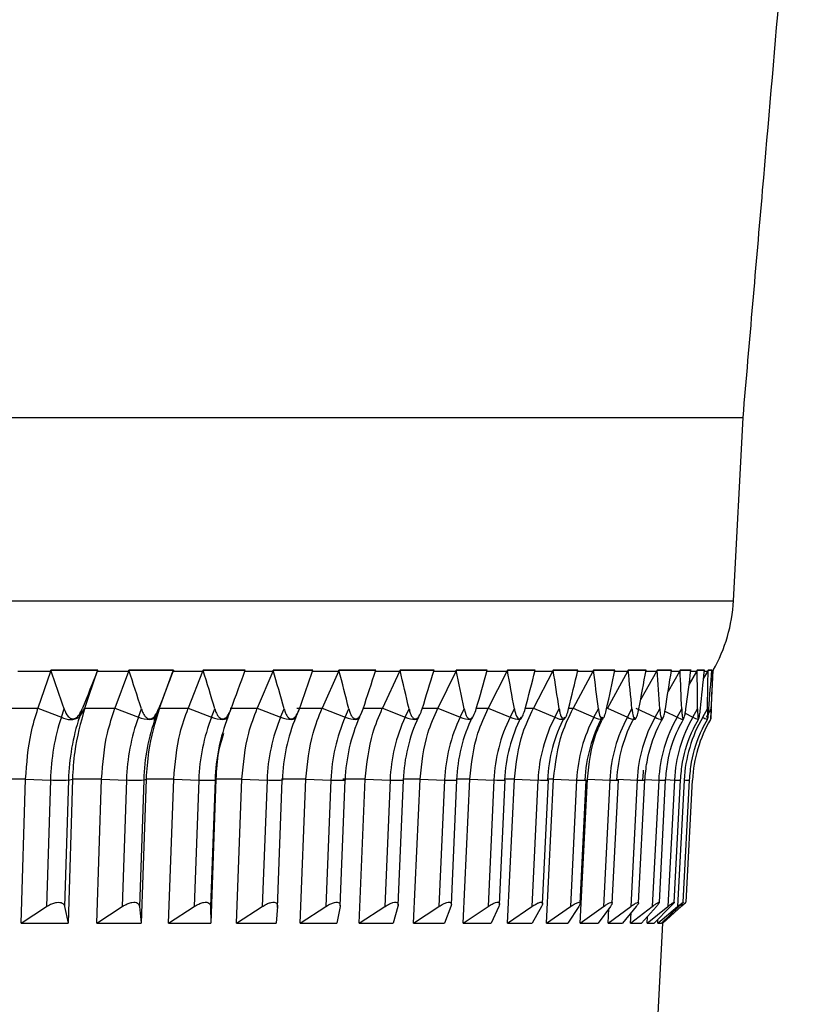
# Model space of a CAD drawing. Units: millimetres. Extents: x 5 to 836, y 5 to 589.
# Drawn here: x 184 to 209, y 162 to 193 of the extents above; entities that cross this region are included whole.
import ezdxf

# ---------------------------------------------------------------- set-up
doc = ezdxf.new("R2010")
doc.units = ezdxf.units.MM

msp = doc.modelspace()

# ---------------------------------------------------------------- linework, layer by layer
at = {"color": 7, "linetype": 'Continuous', "lineweight": 25}
for p, q in [((169.726, 180.623), (207.132, 180.623)), ((169.784, 180.623), (207.132, 180.623)), ((206.828, 174.822), (207.132, 180.623)), ((185.208, 172.583), (184.173, 172.583)), ((185.208, 172.583), (184.814, 171.422)), ((185.223, 172.627), (185.208, 172.583)), ((185.223, 172.627), (185.222, 172.623)), ((185.222, 172.623), (185.967, 172.623)), ((186.703, 172.627), (185.223, 172.627)), ((185.223, 172.627), (185.223, 172.627)), ((185.967, 172.623), (186.702, 172.623)), ((186.294, 171.422), (186.688, 172.583)), ((186.688, 172.583), (186.703, 172.627)), ((187.677, 172.583), (186.688, 172.583)), ((186.702, 172.623), (186.703, 172.627)), ((186.703, 172.627), (186.703, 172.627)), ((187.677, 172.583), (187.25, 171.422)), ((187.693, 172.627), (187.677, 172.583)), ((187.693, 172.627), (187.692, 172.623)), ((187.692, 172.623), (188.402, 172.623)), ((189.102, 172.627), (187.693, 172.627)), ((187.693, 172.627), (187.693, 172.627)), ((188.402, 172.623), (189.101, 172.623)), ((188.659, 171.422), (189.086, 172.583)), ((189.086, 172.583), (189.102, 172.627)), ((190.025, 172.583), (189.086, 172.583)), ((189.101, 172.623), (189.102, 172.627)), ((189.102, 172.627), (189.102, 172.627)), ((190.025, 172.583), (189.566, 171.422)), ((190.042, 172.627), (190.025, 172.583)), ((190.042, 172.627), (190.041, 172.623)), ((190.041, 172.623), (190.713, 172.623)), ((191.376, 172.627), (190.042, 172.627)), ((190.042, 172.627), (190.042, 172.627)), ((190.713, 172.623), (191.374, 172.623)), ((192.244, 172.583), (191.359, 172.583)), ((191.374, 172.623), (191.376, 172.627)), ((191.376, 172.627), (191.376, 172.627)), ((192.244, 172.583), (191.755, 171.422)), ((192.262, 172.627), (192.244, 172.583)), ((192.262, 172.627), (192.26, 172.623)), ((192.26, 172.623), (192.893, 172.623)), ((193.514, 172.627), (192.262, 172.627)), ((192.262, 172.627), (192.262, 172.627)), ((192.893, 172.623), (193.512, 172.623)), ((194.323, 172.583), (193.496, 172.583)), ((193.512, 172.623), (193.514, 172.627)), ((193.514, 172.627), (193.514, 172.627)), ((194.323, 172.583), (193.807, 171.422)), ((194.342, 172.627), (194.323, 172.583)), ((194.343, 172.627), (194.341, 172.623)), ((194.341, 172.623), (194.931, 172.623)), ((195.509, 172.627), (194.342, 172.627)), ((194.342, 172.627), (194.343, 172.627)), ((194.931, 172.623), (195.507, 172.623)), ((196.256, 172.583), (195.489, 172.583)), ((195.507, 172.623), (195.509, 172.627)), ((195.509, 172.627), (195.509, 172.627)), ((196.256, 172.583), (195.714, 171.422)), ((196.276, 172.627), (196.256, 172.583)), ((196.277, 172.627), (196.275, 172.623)), ((196.275, 172.623), (196.819, 172.623)), ((197.352, 172.627), (196.276, 172.627)), ((196.276, 172.627), (196.277, 172.627)), ((196.819, 172.623), (197.35, 172.623)), ((198.035, 172.583), (197.332, 172.583)), ((197.35, 172.623), (197.352, 172.627)), ((197.352, 172.627), (197.352, 172.627)), ((198.035, 172.583), (197.469, 171.422)), ((198.056, 172.627), (198.035, 172.583)), ((198.056, 172.627), (198.054, 172.623)), ((198.054, 172.623), (198.552, 172.623)), ((199.036, 172.627), (198.056, 172.627)), ((198.056, 172.627), (198.056, 172.627)), ((198.552, 172.623), (199.034, 172.623)), ((199.652, 172.583), (199.015, 172.583)), ((199.034, 172.623), (199.036, 172.627)), ((199.036, 172.627), (199.036, 172.627)), ((199.652, 172.583), (199.065, 171.422)), ((199.674, 172.627), (199.652, 172.583)), ((199.674, 172.627), (199.672, 172.623)), ((199.672, 172.623), (200.12, 172.623)), ((200.555, 172.627), (199.674, 172.627)), ((199.674, 172.627), (199.674, 172.627)), ((200.12, 172.623), (200.553, 172.623)), ((201.102, 172.583), (200.495, 171.422)), ((201.102, 172.583), (200.533, 172.583)), ((200.553, 172.623), (200.555, 172.627)), ((200.555, 172.627), (200.555, 172.627)), ((201.124, 172.627), (201.102, 172.583)), ((201.124, 172.627), (201.122, 172.623)), ((201.122, 172.623), (201.519, 172.623)), ((201.903, 172.627), (201.124, 172.627)), ((201.124, 172.627), (201.124, 172.627)), ((201.519, 172.623), (201.901, 172.623)), ((202.378, 172.583), (201.754, 171.422)), ((202.378, 172.583), (201.88, 172.583)), ((201.901, 172.623), (201.903, 172.627)), ((201.903, 172.627), (201.903, 172.627)), ((202.4, 172.627), (202.378, 172.583)), ((202.401, 172.627), (202.399, 172.623)), ((202.399, 172.623), (202.743, 172.623)), ((203.074, 172.627), (202.4, 172.627)), ((202.4, 172.627), (202.401, 172.627)), ((202.743, 172.623), (203.072, 172.623)), ((203.475, 172.583), (202.837, 171.422)), ((203.475, 172.583), (203.051, 172.583)), ((203.072, 172.623), (203.074, 172.627)), ((203.074, 172.627), (203.074, 172.627)), ((203.498, 172.627), (203.475, 172.583)), ((203.499, 172.627), (203.497, 172.623)), ((203.497, 172.623), (203.787, 172.623)), ((204.064, 172.627), (203.498, 172.627)), ((203.498, 172.627), (203.499, 172.627)), ((203.787, 172.623), (204.062, 172.623)), ((204.389, 172.583), (203.887, 171.686)), ((204.389, 172.583), (204.04, 172.583)), ((204.062, 172.623), (204.064, 172.627)), ((204.064, 172.627), (204.064, 172.627)), ((204.413, 172.627), (204.389, 172.583)), ((204.413, 172.627), (204.411, 172.623)), ((204.411, 172.623), (204.647, 172.623)), ((204.868, 172.627), (204.413, 172.627)), ((204.413, 172.627), (204.413, 172.627)), ((204.647, 172.623), (204.866, 172.623)), ((205.117, 172.583), (204.759, 171.953)), ((205.117, 172.583), (204.844, 172.583)), ((204.866, 172.623), (204.868, 172.627)), ((204.868, 172.627), (204.868, 172.627)), ((205.141, 172.627), (205.117, 172.583)), ((205.142, 172.627), (205.14, 172.623)), ((205.14, 172.623), (205.319, 172.623)), ((205.484, 172.627), (205.141, 172.627)), ((205.141, 172.627), (205.142, 172.627)), ((205.319, 172.623), (205.482, 172.623)), ((205.656, 172.583), (205.424, 172.178)), ((205.656, 172.583), (205.46, 172.583)), ((205.482, 172.623), (205.484, 172.627)), ((205.484, 172.627), (205.484, 172.627)), ((205.68, 172.627), (205.656, 172.583)), ((205.68, 172.627), (205.678, 172.623)), ((205.678, 172.623), (205.801, 172.623)), ((205.909, 172.627), (205.68, 172.627)), ((205.68, 172.627), (205.68, 172.627)), ((205.801, 172.623), (205.908, 172.623)), ((206.003, 172.583), (205.882, 172.373)), ((206.003, 172.583), (205.885, 172.583)), ((205.908, 172.623), (205.91, 172.627)), ((205.91, 172.627), (205.909, 172.627)), ((206.027, 172.627), (206.003, 172.583)), ((206.028, 172.627), (206.025, 172.623)), ((206.025, 172.623), (206.091, 172.623)), ((206.142, 172.627), (206.027, 172.627)), ((206.027, 172.627), (206.028, 172.627)), ((206.091, 172.623), (206.14, 172.623)), ((206.108, 171.086), (206.188, 172.623)), ((206.14, 172.623), (206.142, 172.627)), ((206.142, 172.627), (206.142, 172.627)), ((206.182, 172.627), (206.157, 172.583)), ((206.182, 172.627), (206.18, 172.623)), ((206.18, 172.623), (206.188, 172.623)), ((206.182, 172.627), (206.182, 172.627)), ((206.188, 172.623), (206.182, 172.627)), ((183.813, 171.419), (184.813, 171.419)), ((184.814, 171.422), (184.813, 171.419)), ((184.814, 171.422), (185.554, 171.142)), ((185.554, 171.142), (185.642, 171.403)), ((186.126, 171.142), (186.294, 171.422)), ((186.126, 171.142), (186.214, 171.403)), ((186.293, 171.419), (186.294, 171.422)), ((186.293, 171.419), (187.248, 171.419)), ((187.25, 171.422), (187.248, 171.419)), ((187.25, 171.422), (187.992, 171.142)), ((187.992, 171.142), (188.088, 171.403)), ((188.537, 171.142), (188.659, 171.422)), ((188.537, 171.142), (188.633, 171.403)), ((188.658, 171.419), (188.659, 171.422)), ((188.658, 171.419), (189.565, 171.419)), ((189.566, 171.422), (189.565, 171.419)), ((189.566, 171.422), (190.308, 171.142)), ((190.308, 171.142), (190.411, 171.403)), ((190.821, 171.135), (190.941, 171.439)), ((190.898, 171.419), (191.753, 171.419)), ((191.755, 171.422), (191.753, 171.419)), ((191.755, 171.422), (192.493, 171.142)), ((192.493, 171.142), (192.603, 171.403)), ((192.973, 171.125), (193.105, 171.439)), ((193.006, 171.419), (193.805, 171.419)), ((193.807, 171.422), (193.805, 171.419)), ((193.807, 171.422), (194.539, 171.142)), ((194.539, 171.142), (194.655, 171.403)), ((195.714, 171.422), (195.712, 171.419)), ((195.714, 171.422), (196.437, 171.142)), ((196.437, 171.142), (196.559, 171.403)), ((197.469, 171.422), (197.467, 171.419)), ((197.469, 171.422), (198.18, 171.142)), ((198.18, 171.142), (198.307, 171.403)), ((199.065, 171.422), (199.063, 171.419)), ((199.065, 171.422), (199.761, 171.142)), ((199.761, 171.142), (199.893, 171.403)), ((200.495, 171.422), (200.493, 171.419)), ((200.495, 171.422), (201.174, 171.142)), ((201.174, 171.142), (201.31, 171.403)), ((201.754, 171.422), (201.752, 171.419)), ((201.754, 171.422), (202.413, 171.142)), ((202.413, 171.142), (202.553, 171.403)), ((202.837, 171.422), (202.835, 171.419)), ((202.837, 171.422), (203.473, 171.142)), ((203.473, 171.142), (203.616, 171.403)), ((203.74, 171.422), (204.35, 171.142)), ((204.35, 171.142), (204.496, 171.403)), ((205.041, 171.142), (205.189, 171.403)), ((205.543, 171.142), (205.692, 171.403)), ((205.854, 171.142), (206.004, 171.403)), ((205.972, 171.142), (206.123, 171.403)), ((194.985, 171.115), (195.065, 171.295)), ((196.85, 171.107), (196.92, 171.256)), ((198.56, 171.1), (198.619, 171.22)), ((200.109, 171.093), (200.159, 171.192)), ((206.099, 171.069), (206.109, 171.086)), ((184.422, 169.18), (183.459, 169.18)), ((184.282, 164.623), (184.422, 169.18)), ((184.422, 169.181), (184.422, 169.18)), ((184.422, 169.181), (185.207, 169.151)), ((185.207, 169.151), (185.084, 165.148)), ((185.779, 169.151), (185.656, 165.148)), ((185.904, 169.18), (185.764, 164.623)), ((185.779, 169.151), (185.904, 169.181)), ((185.904, 169.18), (185.904, 169.181)), ((186.825, 169.18), (185.904, 169.18)), ((186.672, 164.623), (186.825, 169.18)), ((186.825, 169.181), (186.825, 169.18)), ((186.825, 169.181), (187.616, 169.151)), ((187.616, 169.151), (187.482, 165.148)), ((188.161, 169.151), (188.027, 165.148)), ((188.236, 169.18), (188.084, 164.623)), ((188.161, 169.151), (188.236, 169.181)), ((188.236, 169.18), (188.236, 169.181)), ((189.11, 169.18), (188.236, 169.18)), ((188.946, 164.623), (189.11, 169.18)), ((189.11, 169.181), (189.11, 169.18)), ((189.11, 169.181), (189.904, 169.151)), ((189.904, 169.151), (189.761, 165.148)), ((190.42, 169.151), (190.276, 165.148)), ((190.445, 169.18), (190.282, 164.623)), ((190.42, 169.151), (190.445, 169.181)), ((190.445, 169.18), (190.445, 169.181)), ((191.269, 169.18), (190.445, 169.18)), ((191.095, 164.623), (191.269, 169.18)), ((191.269, 169.181), (191.269, 169.18)), ((191.269, 169.181), (192.063, 169.151)), ((192.063, 169.151), (191.91, 165.148)), ((192.394, 165.121), (192.548, 169.151)), ((193.293, 169.18), (192.523, 169.18)), ((192.548, 169.151), (192.547, 169.151)), ((193.109, 164.623), (193.293, 169.18)), ((193.293, 169.181), (193.293, 169.18)), ((193.293, 169.181), (194.085, 169.151)), ((194.085, 169.151), (193.923, 165.148)), ((194.377, 165.175), (194.538, 169.15)), ((195.175, 169.18), (194.461, 169.18)), ((194.538, 169.15), (194.535, 169.151)), ((194.982, 164.623), (195.175, 169.18)), ((195.175, 169.181), (195.175, 169.18)), ((195.175, 169.181), (195.96, 169.151)), ((195.96, 169.151), (195.79, 165.148)), ((196.214, 165.193), (196.382, 169.149)), ((196.382, 169.149), (196.376, 169.151)), ((196.705, 164.623), (196.907, 169.18)), ((196.907, 169.181), (196.907, 169.18)), ((196.907, 169.181), (197.682, 169.151)), ((197.682, 169.151), (197.505, 165.148)), ((197.899, 165.211), (198.073, 169.148)), ((198.272, 164.623), (198.481, 169.18)), ((198.481, 169.181), (198.481, 169.18)), ((198.481, 169.181), (199.244, 169.151)), ((199.244, 169.151), (199.06, 165.148)), ((199.425, 165.227), (199.605, 169.147)), ((199.676, 164.623), (199.893, 169.18)), ((199.893, 169.181), (199.893, 169.18)), ((199.893, 169.181), (200.64, 169.151)), ((200.64, 169.151), (200.45, 165.148)), ((200.785, 165.238), (200.971, 169.146)), ((200.913, 164.623), (201.135, 169.18)), ((201.135, 169.181), (201.135, 169.18)), ((201.135, 169.181), (201.864, 169.151)), ((201.864, 169.151), (201.669, 165.148)), ((201.976, 165.249), (202.166, 169.146)), ((201.977, 164.623), (202.204, 169.18)), ((202.204, 169.181), (202.204, 169.18)), ((202.204, 169.181), (202.912, 169.151)), ((202.912, 169.151), (202.712, 165.148)), ((202.991, 165.26), (203.185, 169.145)), ((203.779, 169.151), (203.576, 165.148)), ((203.827, 165.267), (204.024, 169.145)), ((204.462, 169.151), (204.256, 165.148)), ((204.482, 165.276), (204.681, 169.144)), ((204.958, 169.151), (204.75, 165.148)), ((204.95, 165.278), (205.151, 169.144)), ((205.265, 169.151), (205.056, 165.148)), ((205.233, 165.283), (205.435, 169.144)), ((205.327, 165.282), (205.529, 169.144)), ((184.282, 164.623), (185.084, 165.148)), ((185.656, 165.148), (185.764, 164.623)), ((186.672, 164.623), (187.482, 165.148)), ((188.027, 165.148), (188.084, 164.623)), ((188.946, 164.623), (189.761, 165.148)), ((190.276, 165.148), (190.282, 164.623)), ((191.095, 164.623), (191.91, 165.148)), ((192.395, 165.148), (192.349, 164.623)), ((193.109, 164.623), (193.923, 165.148)), ((194.374, 165.148), (194.277, 164.623)), ((194.982, 164.623), (195.79, 165.148)), ((196.206, 165.148), (196.059, 164.623)), ((196.705, 164.623), (197.505, 165.148)), ((197.884, 165.148), (197.686, 164.623)), ((198.272, 164.623), (199.06, 165.148)), ((199.401, 165.148), (199.154, 164.623)), ((199.676, 164.623), (200.45, 165.148)), ((200.751, 165.148), (200.456, 164.623)), ((200.913, 164.623), (201.669, 165.148)), ((201.93, 165.148), (201.587, 164.623)), ((201.977, 164.623), (202.712, 165.148)), ((202.931, 165.148), (202.543, 164.623)), ((202.864, 164.623), (203.576, 165.148)), ((202.864, 164.623), (202.887, 165.089)), ((203.752, 165.148), (203.319, 164.623)), ((203.57, 164.623), (204.256, 165.148)), ((204.388, 165.148), (203.913, 164.623)), ((204.093, 164.623), (204.75, 165.148)), ((204.838, 165.148), (204.323, 164.623)), ((204.431, 164.623), (205.056, 165.148)), ((205.1, 165.148), (204.546, 164.623)), ((204.582, 164.623), (205.173, 165.148)), ((204.591, 164.623), (205.324, 165.282)), ((203.57, 164.623), (203.587, 164.948)), ((204.093, 164.623), (204.104, 164.834)), ((184.282, 164.623), (185.764, 164.623)), ((186.672, 164.623), (188.084, 164.623)), ((188.946, 164.623), (190.282, 164.623)), ((191.095, 164.623), (192.349, 164.623)), ((193.109, 164.623), (194.277, 164.623)), ((194.982, 164.623), (196.059, 164.623)), ((196.705, 164.623), (197.686, 164.623)), ((198.272, 164.623), (199.154, 164.623)), ((199.676, 164.623), (200.456, 164.623)), ((200.463, 85.848), (204.591, 164.623)), ((200.913, 164.623), (201.587, 164.623)), ((201.977, 164.623), (202.543, 164.623)), ((202.864, 164.623), (203.319, 164.623)), ((203.57, 164.623), (203.913, 164.623)), ((204.093, 164.623), (204.323, 164.623)), ((204.431, 164.623), (204.437, 164.739)), ((204.431, 164.623), (204.546, 164.623)), ((204.582, 164.623), (204.584, 164.659)), ((204.582, 164.623), (204.591, 164.623))]:
    msp.add_line(p, q, dxfattribs=at)
at = {"color": 8, "linetype": 'Continuous', "lineweight": 25}
for p, q in [((107.436, 174.822), (206.828, 174.822)), ((206.157, 172.583), (206.137, 172.583)), ((195.111, 171.419), (195.712, 171.419)), ((196.979, 171.419), (197.467, 171.419)), ((198.691, 171.419), (199.063, 171.419)), ((200.238, 171.419), (200.493, 171.419)), ((201.615, 171.419), (201.752, 171.419)), ((204.654, 171.328), (205.041, 171.142)), ((205.277, 171.277), (205.543, 171.142)), ((196.907, 169.18), (196.377, 169.18)), ((198.481, 169.18), (198.062, 169.18)), ((199.893, 169.18), (199.586, 169.18)), ((201.135, 169.18), (200.943, 169.18)), ((203.132, 169.179), (203.779, 169.151)), ((204.027, 169.171), (204.462, 169.151)), ((204.683, 169.164), (204.958, 169.151)), ((205.177, 165.222), (205.173, 165.148))]:
    msp.add_line(p, q, dxfattribs=at)
at = {"color": 7, "linetype": 'Continuous', "lineweight": 25, "flags": 128}
for points in [[(187.992, 171.142), (188.084, 171.111), (188.177, 171.088), (188.265, 171.073), (188.345, 171.069), (188.415, 171.073), (188.471, 171.088), (188.513, 171.111), (188.537, 171.142)], [(201.49, 171.087), (201.491, 171.088), (201.493, 171.102)], [(202.699, 171.082), (202.7, 171.088), (202.695, 171.111), (202.673, 171.142)], [(203.729, 171.078), (203.73, 171.088), (203.73, 171.091)], [(203.955, 169.151), (203.976, 169.412), (203.981, 169.464)], [(198.073, 169.148), (198.073, 169.148), (198.061, 169.151)], [(199.605, 169.147), (199.603, 169.148), (199.585, 169.151)], [(200.971, 169.146), (200.965, 169.148), (200.941, 169.151)]]:
    msp.add_lwpolyline(points, dxfattribs=at)
at = {"color": 8, "linetype": 'Continuous', "lineweight": 25, "flags": 128}
for points in [[(190.308, 171.142), (190.4, 171.111), (190.49, 171.088), (190.576, 171.073), (190.653, 171.069), (190.718, 171.073), (190.769, 171.088), (190.805, 171.111), (190.821, 171.135)], [(192.493, 171.142), (192.584, 171.111), (192.673, 171.088), (192.755, 171.073), (192.828, 171.069), (192.888, 171.073), (192.935, 171.088), (192.965, 171.111), (192.973, 171.125)], [(194.539, 171.142), (194.629, 171.111), (194.715, 171.088), (194.793, 171.073), (194.862, 171.069), (194.918, 171.073), (194.959, 171.088), (194.983, 171.111), (194.985, 171.115)], [(196.437, 171.142), (196.525, 171.111), (196.608, 171.088), (196.683, 171.073), (196.747, 171.069), (196.798, 171.073), (196.833, 171.088), (196.85, 171.107)], [(198.18, 171.142), (198.266, 171.111), (198.346, 171.088), (198.417, 171.073), (198.476, 171.069), (198.522, 171.073), (198.551, 171.088), (198.56, 171.1)], [(199.761, 171.142), (199.845, 171.111), (199.921, 171.088), (199.988, 171.073), (200.042, 171.069), (200.082, 171.073), (200.106, 171.088), (200.109, 171.093)]]:
    msp.add_lwpolyline(points, dxfattribs=at)
at = {"color": 7, "linetype": 'Continuous', "lineweight": 25}
for centre, radius, start, end in [((201.835, 175.083), 5, 330.5392, 357), ((192.107, 168.976), 6.902, 161.7065, 178.54), ((185.84, 171.622), 0.559, 239.2309, 300.7691), ((192.679, 168.976), 6.902, 161.7065, 178.54), ((194.034, 168.97), 6.421, 160.2319, 178.3835), ((194.579, 168.97), 6.421, 160.2319, 178.3835), ((195.934, 168.965), 6.033, 158.8468, 178.228), ((196.45, 168.965), 6.033, 158.8468, 178.228), ((197.777, 168.959), 5.716, 157.5551, 178.0752), ((198.261, 168.959), 5.716, 157.5551, 178.0752), ((199.537, 168.954), 5.456, 156.3599, 177.9265), ((199.988, 168.954), 5.456, 156.3599, 177.9265), ((201.197, 168.949), 5.241, 155.2637, 177.7837), ((201.613, 168.949), 5.241, 155.2637, 177.7837), ((202.741, 168.944), 5.063, 154.2683, 177.6483), ((203.12, 168.944), 5.063, 154.2683, 177.6483), ((204.156, 168.939), 4.916, 153.3753, 177.522), ((204.496, 168.939), 4.916, 153.3753, 177.522), ((205.43, 168.934), 4.794, 152.5859, 177.4064), ((205.731, 168.934), 4.794, 152.5859, 177.4064), ((206.554, 168.93), 4.695, 151.9007, 177.3029), ((206.815, 168.93), 4.695, 151.9007, 177.3029), ((207.522, 168.927), 4.615, 151.3203, 177.2129), ((207.74, 168.927), 4.615, 151.3203, 177.2129), ((208.326, 168.924), 4.553, 150.8452, 177.1377), ((208.961, 168.922), 4.505, 150.4755, 177.078), ((209.424, 168.92), 4.472, 150.2113, 177.0349), ((209.712, 168.919), 4.453, 150.0528, 177.0087), ((209.823, 168.919), 4.3, 150, 177), ((185.493, 173.928), 4.785, 266.5733, 273.4267), ((187.888, 173.377), 4.234, 266.3113, 273.6887), ((190.162, 172.812), 3.67, 265.9728, 274.0272), ((202.132, 169.057), 0.0945, 69.249, 94.554), ((203.132, 168.928), 0.224, 76.2658, 90.3264)]:
    msp.add_arc(centre, radius, start, end, dxfattribs=at)
at = {"color": 8, "linetype": 'Continuous', "lineweight": 25}
for centre, radius, start, end in [((201.392, 171.462), 0.387, 235.6929, 284.693), ((202.624, 171.441), 0.367, 234.7253, 281.6909), ((203.679, 171.424), 0.35, 233.8345, 278.1793), ((204.554, 171.415), 0.341, 233.1509, 273.9426), ((205.263, 171.457), 0.385, 234.7887, 266.7659), ((205.792, 171.498), 0.434, 235.106, 260.1751), ((206.206, 171.676), 0.64, 236.5965, 251.5461), ((192.309, 172.424), 3.281, 265.699, 274.1627), ((194.322, 172.208), 3.066, 265.5534, 274.024), ((196.189, 171.996), 2.854, 265.3986, 273.874), ((197.902, 171.787), 2.645, 265.2354, 273.7093), ((199.454, 171.586), 2.443, 265.0653, 273.5246), ((200.841, 171.394), 2.251, 264.8918, 273.3125), ((202.077, 172.368), 3.224, 266.2122, 271.5702), ((203.122, 172.287), 3.143, 266.1706, 271.1474), ((203.989, 172.276), 3.132, 266.1565, 270.647), ((204.694, 172.862), 3.718, 266.4234, 269.7971), ((205.22, 173.415), 4.272, 266.4899, 269.0852), ((205.635, 175.479), 6.338, 266.6558, 268.1865)]:
    msp.add_arc(centre, radius, start, end, dxfattribs=at)
at = {"color": 7, "linetype": 'Continuous', "lineweight": 25}
for centre, major_axis, ratio, start_param, end_param in [((155.706, 102.489), (-11.845, 119.988), 0.361504, 5.288059, 5.300524), ((142.715, 215.106), (69.678, -31.615), 0.407279, 5.538507, 5.551689), ((142.715, 215.106), (69.678, -31.615), 0.407279, 5.551689, 5.564871), ((163.402, 102.489), (45.253, 120.058), 0.027961, 0.957528, 0.969992), ((156.093, 102.489), (-8.669, 120.023), 0.367516, 5.297194, 5.309658), ((141.498, 215.106), (69.996, -33.222), 0.378291, 5.597081, 5.610264), ((141.498, 215.106), (69.996, -33.222), 0.378291, 5.610264, 5.623446), ((163.423, 102.489), (45.371, 120.064), 0.007393, 0.949784, 0.962248), ((156.485, 102.489), (-5.419, 120.048), 0.371674, 5.306955, 5.319419), ((140.342, 215.106), (70.344, -34.652), 0.349405, 5.653063, 5.666245), ((140.342, 215.106), (70.344, -34.652), 0.349405, 5.666245, 5.679427), ((163.42, 102.489), (45.352, 120.063), 0.013184, 5.328712, 5.341176), ((156.879, 102.489), (-2.123, 120.062), 0.37391, 5.317119, 5.329583), ((139.252, 215.106), (70.71, -35.923), 0.32074, 5.706867, 5.720049), ((139.252, 215.106), (70.71, -35.923), 0.32074, 5.720049, 5.733231), ((163.391, 102.489), (45.194, 120.055), 0.033744, 5.336434, 5.348898), ((157.274, 102.489), (1.191, 120.064), 0.374186, 5.327444, 5.339908), ((138.233, 215.106), (71.083, -37.053), 0.292371, 5.758842, 5.772024), ((138.233, 215.106), (71.083, -37.053), 0.292371, 5.772024, 5.785206), ((163.338, 102.489), (44.898, 120.04), 0.054257, 5.344022, 5.356487), ((157.669, 102.489), (4.495, 120.053), 0.372499, 5.337678, 5.350142), ((137.289, 215.106), (71.453, -38.054), 0.264341, 5.809283, 5.822465), ((137.289, 215.106), (71.453, -38.054), 0.264341, 5.822465, 5.835647), ((163.261, 102.489), (44.463, 120.019), 0.074694, 5.351396, 5.36386), ((158.062, 102.489), (7.76, 120.031), 0.368877, 5.347576, 5.36004), ((136.423, 215.106), (71.812, -38.936), 0.236665, 5.858438, 5.87162), ((136.423, 215.106), (71.812, -38.936), 0.236665, 5.87162, 5.884802), ((163.159, 102.489), (43.887, 119.992), 0.095023, 5.358472, 5.370936), ((158.451, 102.489), (10.96, 119.999), 0.363378, 5.356908, 5.369372), ((135.638, 215.106), (72.151, -39.708), 0.209343, 5.906516, 5.919698), ((135.638, 215.106), (72.151, -39.708), 0.209343, 5.919698, 5.932881), ((163.034, 102.489), (43.169, 119.962), 0.115207, 5.365166, 5.37763), ((158.834, 102.489), (14.07, 119.96), 0.35609, 5.365472, 5.377936), ((134.939, 215.106), (72.466, -40.376), 0.182359, 5.953699, 5.966881), ((134.939, 215.106), (72.466, -40.376), 0.182359, 5.966881, 5.980063), ((162.885, 102.489), (42.308, 119.929), 0.135208, 5.371393, 5.383857), ((159.211, 102.489), (17.069, 119.919), 0.347121, 5.3731, 5.385564), ((134.327, 215.106), (72.749, -40.946), 0.155687, 6.000141, 6.013323), ((134.327, 215.106), (72.749, -40.946), 0.155687, 6.013323, 6.026505), ((162.713, 102.489), (41.3, 119.894), 0.15498, 5.377067, 5.389531), ((159.58, 102.489), (19.941, 119.877), 0.336596, 5.379663, 5.392127), ((133.805, 215.106), (72.996, -41.422), 0.129293, 6.04598, 6.059162), ((133.805, 215.106), (72.996, -41.422), 0.129293, 6.059162, 6.072344), ((162.52, 102.489), (40.143, 119.86), 0.174472, 5.382099, 5.394563), ((159.939, 102.489), (22.672, 119.839), 0.32465, 5.385073, 5.397537), ((133.375, 215.106), (73.204, -41.807), 0.103139, 6.091335, 6.104518), ((133.375, 215.106), (73.204, -41.807), 0.103139, 6.104518, 6.1177), ((162.305, 102.489), (38.835, 119.829), 0.193626, 5.386402, 5.398866), ((160.287, 102.489), (25.252, 119.807), 0.31142, 5.389277, 5.401741), ((133.039, 215.106), (73.368, -42.105), 0.07718, 6.136318, 6.1495), ((133.039, 215.106), (73.368, -42.105), 0.07718, 6.1495, 6.162682), ((162.07, 102.489), (37.374, 119.802), 0.212375, 5.389888, 5.402352), ((160.623, 102.489), (27.676, 119.783), 0.297045, 5.392256, 5.40472), ((132.798, 215.106), (73.487, -42.316), 0.051369, 6.181028, 6.19421), ((161.815, 102.489), (35.756, 119.781), 0.230644, 5.392472, 5.404936), ((132.798, 215.106), (73.487, -42.316), 0.051369, 6.19421, 6.207392), ((160.945, 102.489), (29.939, 119.768), 0.281659, 5.394023, 5.406487), ((132.653, 215.106), (73.56, -42.442), 0.025659, 6.22556, 6.238742), ((161.542, 102.489), (33.978, 119.768), 0.248347, 5.394071, 5.406535), ((132.653, 215.106), (73.56, -42.442), 0.025659, 6.238742, 6.251924), ((161.252, 102.489), (32.04, 119.763), 0.265387, 5.39461, 5.407074)]:
    msp.add_ellipse(centre, major_axis=major_axis, ratio=ratio, start_param=start_param, end_param=end_param, dxfattribs=at)
for points, knots in [([(207.132, 180.623), (207.338, 183.017), (207.727, 187.528), (208.275, 193.879), (208.75, 199.429), (209.034, 202.74), (209.166, 204.279)], [0, 0, 0, 0, 0.300476, 0.566005, 0.798216, 1, 1, 1, 1]), ([(184.422, 169.181), (184.46, 169.677), (184.52, 170.462), (184.734, 171.161), (184.813, 171.419)], [0, 0, 0, 0, 0.631194, 1, 1, 1, 1]), ([(185.642, 171.403), (185.644, 171.398), (185.674, 171.31), (185.728, 171.198), (185.827, 171.107), (185.898, 171.078), (185.97, 171.087), (186.045, 171.129), (186.136, 171.229), (186.184, 171.336), (186.214, 171.403)], [0, 0, 0, 0, 0.017319, 0.289213, 0.382874, 0.477318, 0.563705, 0.642033, 0.775866, 1, 1, 1, 1]), ([(186.293, 171.419), (186.166, 170.968), (185.965, 170.254), (185.921, 169.47), (185.904, 169.181)], [0, 0, 0, 0, 0.631207, 1, 1, 1, 1]), ([(186.825, 169.181), (186.866, 169.677), (186.93, 170.462), (187.163, 171.161), (187.248, 171.419)], [0, 0, 0, 0, 0.6311944, 1, 1, 1, 1]), ([(188.088, 171.403), (188.104, 171.356), (188.134, 171.274), (188.196, 171.17), (188.263, 171.105), (188.335, 171.079), (188.398, 171.087), (188.468, 171.127), (188.557, 171.228), (188.603, 171.335), (188.633, 171.403)], [0, 0, 0, 0, 0.155401, 0.276699, 0.398961, 0.48037, 0.562048, 0.640202, 0.772422, 1, 1, 1, 1]), ([(188.658, 171.419), (188.52, 170.968), (188.302, 170.254), (188.254, 169.47), (188.236, 169.181)], [0, 0, 0, 0, 0.631207, 1, 1, 1, 1]), ([(189.11, 169.181), (189.154, 169.677), (189.223, 170.462), (189.473, 171.161), (189.565, 171.419)], [0, 0, 0, 0, 0.631194, 1, 1, 1, 1]), ([(190.411, 171.403), (190.427, 171.356), (190.454, 171.274), (190.513, 171.17), (190.576, 171.105), (190.643, 171.079), (190.703, 171.087), (190.77, 171.127), (190.854, 171.228), (190.898, 171.335), (190.927, 171.403)], [0, 0, 0, 0, 0.155401, 0.276699, 0.398961, 0.48037, 0.562048, 0.640202, 0.772422, 1, 1, 1, 1]), ([(191.269, 169.181), (191.316, 169.677), (191.39, 170.462), (191.655, 171.161), (191.753, 171.419)], [0, 0, 0, 0, 0.631194, 1, 1, 1, 1]), ([(192.603, 171.403), (192.617, 171.356), (192.643, 171.274), (192.698, 171.17), (192.756, 171.105), (192.82, 171.079), (192.876, 171.087), (192.939, 171.127), (193.018, 171.228), (193.06, 171.335), (193.087, 171.403)], [0, 0, 0, 0, 0.155401, 0.276699, 0.398961, 0.48037, 0.562048, 0.640202, 0.772422, 1, 1, 1, 1]), ([(193.293, 169.181), (193.343, 169.677), (193.421, 170.462), (193.702, 171.161), (193.805, 171.419)], [0, 0, 0, 0, 0.631194, 1, 1, 1, 1]), ([(194.655, 171.403), (194.668, 171.356), (194.692, 171.274), (194.742, 171.17), (194.797, 171.105), (194.855, 171.079), (194.908, 171.087), (194.967, 171.127), (195.041, 171.228), (195.081, 171.335), (195.106, 171.403)], [0, 0, 0, 0, 0.155401, 0.276699, 0.398961, 0.48037, 0.562048, 0.640202, 0.772422, 1, 1, 1, 1]), ([(195.175, 169.181), (195.227, 169.677), (195.309, 170.462), (195.604, 171.161), (195.712, 171.419)], [0, 0, 0, 0, 0.631194, 1, 1, 1, 1]), ([(196.559, 171.403), (196.571, 171.356), (196.592, 171.274), (196.638, 171.17), (196.688, 171.105), (196.742, 171.079), (196.791, 171.087), (196.845, 171.127), (196.914, 171.228), (196.951, 171.335), (196.974, 171.403)], [0, 0, 0, 0, 0.155401, 0.276699, 0.398961, 0.48037, 0.562048, 0.640202, 0.772422, 1, 1, 1, 1]), ([(196.907, 169.181), (196.961, 169.677), (197.047, 170.462), (197.354, 171.161), (197.467, 171.419)], [0, 0, 0, 0, 0.631194, 1, 1, 1, 1]), ([(198.307, 171.403), (198.318, 171.356), (198.337, 171.274), (198.378, 171.17), (198.423, 171.105), (198.472, 171.079), (198.517, 171.087), (198.566, 171.127), (198.63, 171.228), (198.664, 171.335), (198.686, 171.403)], [0, 0, 0, 0, 0.155401, 0.276699, 0.398961, 0.48037, 0.562048, 0.640202, 0.772422, 1, 1, 1, 1]), ([(198.481, 169.181), (198.537, 169.677), (198.626, 170.462), (198.945, 171.161), (199.063, 171.419)], [0, 0, 0, 0, 0.631194, 1, 1, 1, 1]), ([(199.893, 169.181), (199.951, 169.677), (200.042, 170.462), (200.372, 171.161), (200.493, 171.419)], [0, 0, 0, 0, 0.631194, 1, 1, 1, 1]), ([(199.893, 171.403), (199.902, 171.356), (199.919, 171.274), (199.955, 171.17), (199.996, 171.105), (200.04, 171.079), (200.08, 171.087), (200.125, 171.127), (200.182, 171.228), (200.214, 171.335), (200.234, 171.403)], [0, 0, 0, 0, 0.155401, 0.276699, 0.398961, 0.48037, 0.562048, 0.640202, 0.772422, 1, 1, 1, 1]), ([(201.135, 169.181), (201.195, 169.677), (201.289, 170.462), (201.627, 171.161), (201.752, 171.419)], [0, 0, 0, 0, 0.631194, 1, 1, 1, 1]), ([(201.31, 171.403), (201.318, 171.356), (201.332, 171.274), (201.364, 171.17), (201.399, 171.105), (201.438, 171.079), (201.473, 171.087), (201.513, 171.127), (201.564, 171.228), (201.593, 171.335), (201.611, 171.403)], [0, 0, 0, 0, 0.155401, 0.276699, 0.398961, 0.48037, 0.562048, 0.640202, 0.772422, 1, 1, 1, 1]), ([(202.553, 171.403), (202.559, 171.356), (202.571, 171.274), (202.597, 171.17), (202.627, 171.105), (202.661, 171.079), (202.691, 171.087), (202.726, 171.127), (202.771, 171.228), (202.797, 171.335), (202.813, 171.403)], [0, 0, 0, 0, 0.155401, 0.276699, 0.398961, 0.48037, 0.562048, 0.640202, 0.772422, 1, 1, 1, 1]), ([(203.616, 171.403), (203.621, 171.356), (203.63, 171.274), (203.652, 171.17), (203.676, 171.105), (203.704, 171.079), (203.73, 171.087), (203.759, 171.127), (203.798, 171.228), (203.82, 171.335), (203.834, 171.403)], [0, 0, 0, 0, 0.155401, 0.276699, 0.398961, 0.48037, 0.562048, 0.640202, 0.772422, 1, 1, 1, 1]), ([(204.496, 171.403), (204.502, 171.326), (204.511, 171.221), (204.536, 171.122), (204.555, 171.084), (204.577, 171.081), (204.6, 171.109), (204.63, 171.187), (204.654, 171.295), (204.668, 171.378), (204.672, 171.403)], [0, 0, 0, 0, 0.255114, 0.353746, 0.453188, 0.531266, 0.609213, 0.723886, 0.918281, 1, 1, 1, 1]), ([(205.189, 171.403), (205.19, 171.381), (205.193, 171.318), (205.2, 171.221), (205.212, 171.135), (205.228, 171.087), (205.244, 171.079), (205.262, 171.104), (205.285, 171.177), (205.305, 171.286), (205.317, 171.372), (205.322, 171.403)], [0, 0, 0, 0, 0.072128, 0.208043, 0.344757, 0.433545, 0.523004, 0.601662, 0.712322, 0.896684, 1, 1, 1, 1]), ([(205.692, 171.403), (205.693, 171.363), (205.694, 171.285), (205.699, 171.18), (205.707, 171.108), (205.718, 171.079), (205.729, 171.086), (205.742, 171.124), (205.76, 171.223), (205.773, 171.33), (205.781, 171.401), (205.781, 171.403)], [0, 0, 0, 0, 0.131738, 0.262015, 0.393414, 0.475364, 0.557624, 0.635533, 0.764859, 0.995858, 1, 1, 1, 1]), ([(206.004, 171.403), (206.003, 171.329), (206.001, 171.226), (206.004, 171.126), (206.007, 171.086), (206.012, 171.08), (206.019, 171.105), (206.029, 171.179), (206.039, 171.287), (206.046, 171.373), (206.049, 171.403)], [0, 0, 0, 0, 0.245183, 0.345346, 0.446321, 0.524497, 0.602589, 0.713877, 0.899755, 1, 1, 1, 1]), ([(206.123, 171.403), (206.119, 171.327), (206.114, 171.221), (206.109, 171.123), (206.108, 171.085), (206.108, 171.086), (206.108, 171.086)], [0, 0, 0, 0, 0.503934, 0.705859, 0.909549, 1, 1, 1, 1]), ([(202.204, 169.181), (202.259, 169.679), (202.334, 170.35), (202.62, 170.947), (202.694, 171.102)], [0, 0, 0, 0, 0.74161, 1, 1, 1, 1]), ([(204.024, 169.145), (204.042, 169.336), (204.094, 169.913), (204.308, 170.566), (204.533, 170.99), (204.578, 171.075)], [0, 0, 0, 0, 0.284312, 0.856191, 1, 1, 1, 1]), ([(204.681, 169.144), (204.698, 169.335), (204.75, 169.894), (204.961, 170.547), (205.188, 170.971), (205.241, 171.072)], [0, 0, 0, 0, 0.28422, 0.829721, 1, 1, 1, 1]), ([(205.151, 169.144), (205.169, 169.335), (205.221, 169.893), (205.434, 170.546), (205.663, 170.97), (205.717, 171.07)], [0, 0, 0, 0, 0.284198, 0.830486, 1, 1, 1, 1]), ([(205.435, 169.144), (205.452, 169.335), (205.504, 169.893), (205.719, 170.545), (205.949, 170.969), (206.004, 171.069)], [0, 0, 0, 0, 0.284185, 0.830951, 1, 1, 1, 1]), ([(190.684, 170.621), (190.625, 170.43), (190.484, 169.973), (190.46, 169.472), (190.445, 169.181)], [0, 0, 0, 0, 0.419369, 1, 1, 1, 1]), ([(185.084, 165.148), (185.104, 165.16), (185.167, 165.2), (185.276, 165.252), (185.405, 165.286), (185.51, 165.287), (185.595, 165.256), (185.64, 165.205), (185.652, 165.163), (185.656, 165.148)], [0, 0, 0, 0, 0.083943, 0.266019, 0.419513, 0.573587, 0.715279, 0.901923, 1, 1, 1, 1]), ([(187.482, 165.148), (187.499, 165.158), (187.559, 165.196), (187.664, 165.248), (187.792, 165.285), (187.895, 165.288), (187.969, 165.26), (188.014, 165.212), (188.023, 165.169), (188.027, 165.148)], [0, 0, 0, 0, 0.068638, 0.2539909, 0.4091241, 0.5649029, 0.7067282, 0.8581779, 1, 1, 1, 1]), ([(189.761, 165.148), (189.774, 165.156), (189.831, 165.193), (189.933, 165.244), (190.059, 165.284), (190.159, 165.289), (190.229, 165.262), (190.269, 165.215), (190.274, 165.17), (190.276, 165.148)], [0, 0, 0, 0, 0.0540216, 0.2426436, 0.3994482, 0.5569623, 0.6990407, 0.8493835, 1, 1, 1, 1]), ([(191.91, 165.148), (191.92, 165.154), (191.975, 165.189), (192.073, 165.241), (192.198, 165.283), (192.294, 165.289), (192.359, 165.264), (192.394, 165.217), (192.394, 165.171), (192.395, 165.148)], [0, 0, 0, 0, 0.039974, 0.231822, 0.390292, 0.549534, 0.691936, 0.841309, 1, 1, 1, 1]), ([(193.923, 165.148), (193.929, 165.152), (193.982, 165.186), (194.076, 165.237), (194.199, 165.281), (194.291, 165.29), (194.35, 165.266), (194.38, 165.219), (194.376, 165.172), (194.374, 165.148)], [0, 0, 0, 0, 0.026404, 0.2214435, 0.3815745, 0.542536, 0.68532, 0.8338392, 1, 1, 1, 1]), ([(195.79, 165.148), (195.793, 165.15), (195.843, 165.182), (195.934, 165.234), (196.054, 165.28), (196.142, 165.29), (196.196, 165.268), (196.22, 165.221), (196.211, 165.173), (196.206, 165.148)], [0, 0, 0, 0, 0.013227, 0.211435, 0.373223, 0.535899, 0.679115, 0.826876, 1, 1, 1, 1]), ([(197.505, 165.148), (197.505, 165.148), (197.552, 165.179), (197.639, 165.23), (197.756, 165.279), (197.84, 165.29), (197.888, 165.269), (197.905, 165.222), (197.891, 165.174), (197.884, 165.148)], [0, 0, 0, 0, 0.000364, 0.20173, 0.365173, 0.529562, 0.673256, 0.820339, 1, 1, 1, 1]), ([(199.06, 165.148), (199.105, 165.176), (199.187, 165.228), (199.299, 165.277), (199.378, 165.291), (199.419, 165.27), (199.431, 165.224), (199.412, 165.175), (199.401, 165.148)], [0, 0, 0, 0, 0.192367, 0.357449, 0.523532, 0.667726, 0.814184, 1, 1, 1, 1]), ([(200.45, 165.148), (200.492, 165.175), (200.57, 165.226), (200.676, 165.276), (200.75, 165.291), (200.785, 165.272), (200.789, 165.225), (200.765, 165.176), (200.751, 165.148)], [0, 0, 0, 0, 0.1831824, 0.3499129, 0.5176989, 0.662434, 0.8083269, 1, 1, 1, 1]), ([(201.669, 165.148), (201.707, 165.173), (201.782, 165.224), (201.882, 165.274), (201.95, 165.291), (201.979, 165.273), (201.976, 165.227), (201.946, 165.177), (201.93, 165.148)], [0, 0, 0, 0, 0.17412, 0.342515, 0.51202, 0.657335, 0.802718, 1, 1, 1, 1]), ([(202.712, 165.148), (202.747, 165.172), (202.818, 165.221), (202.912, 165.273), (202.974, 165.291), (202.996, 165.274), (202.986, 165.228), (202.951, 165.178), (202.931, 165.148)], [0, 0, 0, 0, 0.1651305, 0.3352117, 0.5064564, 0.6523925, 0.797312, 1, 1, 1, 1]), ([(203.576, 165.148), (203.594, 165.161), (203.649, 165.202), (203.729, 165.253), (203.797, 165.286), (203.83, 165.287), (203.828, 165.255), (203.796, 165.204), (203.763, 165.162), (203.752, 165.148)], [0, 0, 0, 0, 0.088952, 0.269963, 0.422928, 0.576451, 0.718112, 0.905616, 1, 1, 1, 1]), ([(204.256, 165.148), (204.28, 165.166), (204.338, 165.21), (204.414, 165.261), (204.468, 165.289), (204.487, 165.284), (204.471, 165.248), (204.432, 165.197), (204.397, 165.158), (204.388, 165.148)], [0, 0, 0, 0, 0.122225, 0.299078, 0.448302, 0.597928, 0.73974, 0.934041, 1, 1, 1, 1]), ([(204.75, 165.148), (204.779, 165.171), (204.84, 165.219), (204.913, 165.271), (204.953, 165.291), (204.951, 165.275), (204.917, 165.23), (204.868, 165.178), (204.838, 165.148)], [0, 0, 0, 0, 0.156679, 0.327558, 0.499629, 0.646301, 0.790694, 1, 1, 1, 1]), ([(205.056, 165.148), (205.088, 165.175), (205.149, 165.226), (205.213, 165.275), (205.239, 165.291), (205.225, 165.272), (205.181, 165.226), (205.13, 165.176), (205.1, 165.148)], [0, 0, 0, 0, 0.181825, 0.348415, 0.516059, 0.660919, 0.806658, 1, 1, 1, 1]), ([(205.173, 165.148), (205.206, 165.177), (205.265, 165.23), (205.319, 165.278), (205.322, 165.281), (205.324, 165.283)], [0, 0, 0, 0, 0.404597, 0.731572, 1, 1, 1, 1])]:
    msp.add_open_spline(points, degree=3, knots=knots, dxfattribs=at)

doc.saveas('drawing.dxf')
